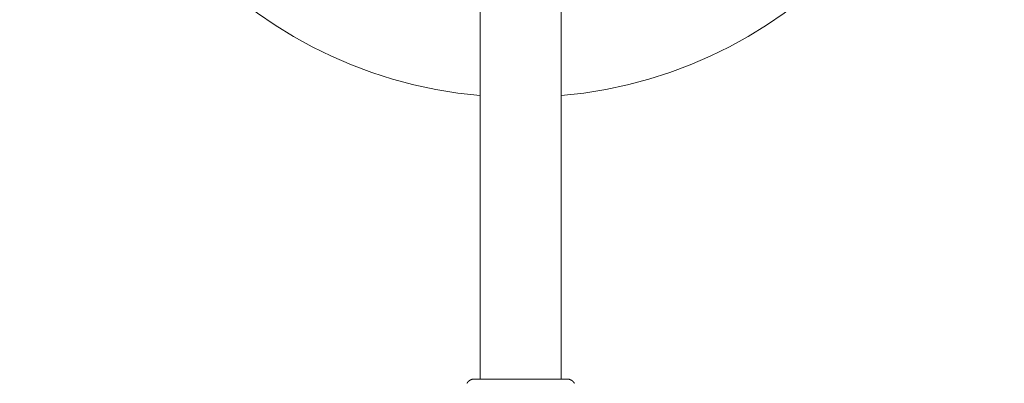
# Model space of a CAD drawing. Units: millimetres. Extents: x -5 to 212, y -5 to 302.
# Drawn here: x 85 to 90, y 105 to 107 of the extents above; entities that cross this region are included whole.
import ezdxf

# ---------------------------------------------------------------- set-up
doc = ezdxf.new("R2010")
doc.units = ezdxf.units.MM
doc.layers.add('LKX_______', color=7, linetype='Continuous')
doc.styles.add('SEACAD_Arial', font='arial.ttf')
doc.dimstyles.new('UNE', dxfattribs={"dimtxt": 2.4, "dimasz": 2.4, "dimexe": 1.2, "dimexo": 0, "dimgap": 1.2, "dimtad": 1, "dimdec": 0, "dimlfac": 100, "dimrnd": 10, "dimtxsty": 'SEACAD_Arial', "dimblk1": '_SE_FILLED', "dimblk2": '_SE_FILLED', "dimsah": 1, "dimcen": 1.2, "dimadec": 1, "dimazin": 0, "dimtfac": 1, "dimtdec": 0, "dimtmove": 0, "dimatfit": 3, "dimfxl": 1, "dimtolj": 1, "dimarcsym": 0})

# ---------------------------------------------------------------- blocks, each defined once
blk = doc.blocks.new('_SE_FILLED')
at = {"color": 0}
blk.add_line((0, 0), (-1, 0), dxfattribs=at)
blk.add_solid([(0, 0), (-1, -0.1665), (-1, 0.1665), (0, 0)], dxfattribs=at)
blk = doc.blocks.new('*D193')
at = {"color": 0, "lineweight": -2}
for p, q in [((31.1013, 98.6647), (31.1013, 165.4349)), ((175.2661, 98.6529), (175.2661, 165.4349)), ((33.5013, 164.2349), (172.8661, 164.2349))]:
    blk.add_line(p, q, dxfattribs=at)
at = {"layer": 'Defpoints', "color": 0}
for p in [(175.2661, 164.2349), (31.1013, 98.6647), (175.2661, 98.6529)]:
    blk.add_point(p, dxfattribs=at)
at = {"color": 0, "lineweight": -2, "xscale": 2.4, "yscale": 2.4, "zscale": 2.4, "rotation": 180}
blk.add_blockref('_SE_FILLED', (31.1013, 164.2349), dxfattribs=at)
at = {"color": 0, "lineweight": -2, "xscale": 2.4, "yscale": 2.4, "zscale": 2.4}
blk.add_blockref('_SE_FILLED', (175.2661, 164.2349), dxfattribs=at)
at = {"color": 0, "insert": (102.2701, 166.6601), "char_height": 2.4, "attachment_point": 5, "style": 'SEACAD_Arial'}
blk.add_mtext('\\A1;14538', dxfattribs=at)

msp = doc.modelspace()

# ---------------------------------------------------------------- linework, layer by layer
at = {"lineweight": 18}
for p, q in [((87.166, 106.122), (87.166, 107.2029)), ((87.5454, 107.2029), (87.5454, 106.122)), ((87.166, 106.122), (87.166, 105.3947)), ((87.5454, 106.122), (87.5454, 105.3947))]:
    msp.add_line(p, q, dxfattribs=at)
for points in [[(87.1034, 105.3746), (87.1037, 105.3752), (87.1041, 105.3758), (87.1045, 105.3764), (87.1049, 105.377), (87.1053, 105.3776), (87.1057, 105.3782), (87.1061, 105.3787), (87.1065, 105.3793), (87.107, 105.3799), (87.1074, 105.3804), (87.1079, 105.381), (87.1083, 105.3815), (87.1088, 105.382), (87.1093, 105.3825), (87.1098, 105.3831), (87.1103, 105.3836), (87.1108, 105.384), (87.1114, 105.3845), (87.1119, 105.385), (87.1125, 105.3855), (87.113, 105.3859), (87.1136, 105.3864), (87.1141, 105.3868), (87.1147, 105.3872), (87.1153, 105.3876), (87.1159, 105.388), (87.1165, 105.3884), (87.1171, 105.3888), (87.1177, 105.3892), (87.1183, 105.3895), (87.1189, 105.3899), (87.1195, 105.3902), (87.1202, 105.3905), (87.1208, 105.3908), (87.1215, 105.3911), (87.1221, 105.3914), (87.1228, 105.3917), (87.1234, 105.392), (87.1241, 105.3922), (87.1248, 105.3925), (87.1255, 105.3927), (87.1261, 105.3929), (87.1268, 105.3931), (87.1275, 105.3933), (87.1282, 105.3935), (87.1289, 105.3937), (87.1296, 105.3938), (87.1303, 105.394), (87.131, 105.3941), (87.1317, 105.3942), (87.1324, 105.3943), (87.1331, 105.3944), (87.1338, 105.3945), (87.1345, 105.3946), (87.1352, 105.3946), (87.1359, 105.3947), (87.1366, 105.3947), (87.1373, 105.3947), (87.1381, 105.3947)], [(87.5723, 105.3947), (87.573, 105.3947), (87.5737, 105.3947), (87.5744, 105.3947), (87.5752, 105.3946), (87.5759, 105.3946), (87.5766, 105.3945), (87.5773, 105.3944), (87.578, 105.3943), (87.5787, 105.3942), (87.5794, 105.3941), (87.5801, 105.394), (87.5808, 105.3938), (87.5815, 105.3937), (87.5822, 105.3935), (87.5829, 105.3933), (87.5836, 105.3931), (87.5843, 105.3929), (87.5849, 105.3927), (87.5856, 105.3925), (87.5863, 105.3922), (87.5869, 105.392), (87.5876, 105.3917), (87.5883, 105.3914), (87.5889, 105.3911), (87.5896, 105.3908), (87.5902, 105.3905), (87.5908, 105.3902), (87.5915, 105.3898), (87.5921, 105.3895), (87.5927, 105.3891), (87.5933, 105.3888), (87.5939, 105.3884), (87.5945, 105.388), (87.5951, 105.3876), (87.5957, 105.3872), (87.5963, 105.3868), (87.5968, 105.3863), (87.5974, 105.3859), (87.5979, 105.3854), (87.5985, 105.385), (87.599, 105.3845), (87.5995, 105.384), (87.6001, 105.3835), (87.6006, 105.383), (87.6011, 105.3825), (87.6016, 105.382), (87.602, 105.3815), (87.6025, 105.3809), (87.603, 105.3804), (87.6034, 105.3798), (87.6039, 105.3793), (87.6043, 105.3787), (87.6047, 105.3781), (87.6051, 105.3776), (87.6055, 105.377), (87.6059, 105.3764), (87.6063, 105.3758), (87.6067, 105.3752), (87.607, 105.3746)]]:
    msp.add_lwpolyline(points, dxfattribs=at)
for points in [[(87.1723, 105.3947, 0), (87.1712, 105.3947, 0), (87.1701, 105.3947, 0), (87.169, 105.3947, 0), (87.1679, 105.3947, 0), (87.1668, 105.3947, 0), (87.1658, 105.3947, 0), (87.1648, 105.3947, 0), (87.1638, 105.3947, 0), (87.1628, 105.3947, 0), (87.1618, 105.3947, 0), (87.1608, 105.3947, 0), (87.1599, 105.3947, 0), (87.159, 105.3947, 0), (87.1581, 105.3947, 0), (87.1572, 105.3947, 0), (87.1563, 105.3947, 0), (87.1555, 105.3947, 0), (87.1546, 105.3947, 0), (87.1538, 105.3947, 0), (87.153, 105.3947, 0), (87.1523, 105.3947, 0), (87.1515, 105.3947, 0), (87.1508, 105.3947, 0), (87.1501, 105.3947, 0), (87.1494, 105.3947, 0), (87.1487, 105.3947, 0), (87.1481, 105.3947, 0), (87.1474, 105.3947, 0), (87.1468, 105.3947, 0), (87.1462, 105.3947, 0), (87.1457, 105.3947, 0), (87.1451, 105.3947, 0), (87.1446, 105.3947, 0), (87.1441, 105.3947, 0), (87.1436, 105.3947, 0), (87.1431, 105.3947, 0), (87.1427, 105.3947, 0), (87.1422, 105.3947, 0), (87.1418, 105.3947, 0), (87.1415, 105.3947, 0), (87.1411, 105.3947, 0), (87.1407, 105.3947, 0), (87.1404, 105.3947, 0), (87.1401, 105.3947, 0), (87.1398, 105.3947, 0), (87.1396, 105.3947, 0), (87.1393, 105.3947, 0), (87.1391, 105.3947, 0), (87.1389, 105.3947, 0), (87.1387, 105.3947, 0), (87.1386, 105.3947, 0), (87.1384, 105.3947, 0), (87.1383, 105.3947, 0), (87.1382, 105.3947, 0), (87.1381, 105.3947, 0), (87.1381, 105.3947, 0)], [(87.2839, 105.3947, 0), (87.282, 105.3947, 0), (87.2801, 105.3947, 0), (87.2782, 105.3947, 0), (87.2763, 105.3947, 0), (87.2744, 105.3947, 0), (87.2726, 105.3947, 0), (87.2707, 105.3947, 0), (87.2688, 105.3947, 0), (87.267, 105.3947, 0), (87.2651, 105.3947, 0), (87.2632, 105.3947, 0), (87.2614, 105.3947, 0), (87.2596, 105.3947, 0), (87.2578, 105.3947, 0), (87.2559, 105.3947, 0), (87.2541, 105.3947, 0), (87.2523, 105.3947, 0), (87.2505, 105.3947, 0), (87.2488, 105.3947, 0), (87.247, 105.3947, 0), (87.2452, 105.3947, 0), (87.2435, 105.3947, 0), (87.2417, 105.3947, 0), (87.24, 105.3947, 0), (87.2383, 105.3947, 0), (87.2366, 105.3947, 0), (87.2349, 105.3947, 0), (87.2332, 105.3947, 0), (87.2315, 105.3947, 0), (87.2299, 105.3947, 0), (87.2282, 105.3947, 0), (87.2266, 105.3947, 0), (87.225, 105.3947, 0), (87.2234, 105.3947, 0), (87.2218, 105.3947, 0), (87.2202, 105.3947, 0), (87.2186, 105.3947, 0), (87.217, 105.3947, 0), (87.2155, 105.3947, 0), (87.2139, 105.3947, 0), (87.2124, 105.3947, 0), (87.2109, 105.3947, 0), (87.2094, 105.3947, 0), (87.2079, 105.3947, 0), (87.2064, 105.3947, 0), (87.205, 105.3947, 0), (87.2035, 105.3947, 0), (87.2021, 105.3947, 0), (87.2007, 105.3947, 0), (87.1993, 105.3947, 0), (87.1979, 105.3947, 0), (87.1965, 105.3947, 0), (87.1951, 105.3947, 0), (87.1938, 105.3947, 0), (87.1925, 105.3947, 0), (87.1912, 105.3947, 0), (87.1898, 105.3947, 0), (87.1886, 105.3947, 0), (87.1873, 105.3947, 0), (87.186, 105.3947, 0), (87.1848, 105.3947, 0), (87.1836, 105.3947, 0), (87.1824, 105.3947, 0), (87.1812, 105.3947, 0), (87.18, 105.3947, 0), (87.1789, 105.3947, 0), (87.1777, 105.3947, 0), (87.1766, 105.3947, 0), (87.1755, 105.3947, 0), (87.1744, 105.3947, 0), (87.1734, 105.3947, 0), (87.1723, 105.3947, 0)], [(87.4264, 105.3947, 0), (87.4253, 105.3947, 0), (87.4241, 105.3947, 0), (87.423, 105.3947, 0), (87.4218, 105.3947, 0), (87.4207, 105.3947, 0), (87.4195, 105.3947, 0), (87.4184, 105.3947, 0), (87.4172, 105.3947, 0), (87.416, 105.3947, 0), (87.4149, 105.3947, 0), (87.4137, 105.3947, 0), (87.4125, 105.3947, 0), (87.4114, 105.3947, 0), (87.4102, 105.3947, 0), (87.409, 105.3947, 0), (87.4078, 105.3947, 0), (87.4067, 105.3947, 0), (87.4055, 105.3947, 0), (87.4043, 105.3947, 0), (87.4031, 105.3947, 0), (87.4019, 105.3947, 0), (87.4008, 105.3947, 0), (87.3996, 105.3947, 0), (87.3984, 105.3947, 0), (87.3972, 105.3947, 0), (87.396, 105.3947, 0), (87.3948, 105.3947, 0), (87.3936, 105.3947, 0), (87.3924, 105.3947, 0), (87.3912, 105.3947, 0), (87.39, 105.3947, 0), (87.3888, 105.3947, 0), (87.3876, 105.3947, 0), (87.3864, 105.3947, 0), (87.3852, 105.3947, 0), (87.384, 105.3947, 0), (87.3828, 105.3947, 0), (87.3816, 105.3947, 0), (87.3804, 105.3947, 0), (87.3792, 105.3947, 0), (87.378, 105.3947, 0), (87.3768, 105.3947, 0), (87.3756, 105.3947, 0), (87.3744, 105.3947, 0), (87.3732, 105.3947, 0), (87.372, 105.3947, 0), (87.3708, 105.3947, 0), (87.3696, 105.3947, 0), (87.3684, 105.3947, 0), (87.3672, 105.3947, 0), (87.366, 105.3947, 0), (87.3648, 105.3947, 0), (87.3636, 105.3947, 0), (87.3624, 105.3947, 0), (87.3612, 105.3947, 0), (87.36, 105.3947, 0), (87.3588, 105.3947, 0), (87.3576, 105.3947, 0), (87.3564, 105.3947, 0), (87.3552, 105.3947, 0), (87.354, 105.3947, 0), (87.3528, 105.3947, 0), (87.3516, 105.3947, 0), (87.3504, 105.3947, 0), (87.3492, 105.3947, 0), (87.348, 105.3947, 0), (87.3468, 105.3947, 0), (87.3456, 105.3947, 0), (87.3443, 105.3947, 0), (87.3431, 105.3947, 0), (87.3419, 105.3947, 0), (87.3407, 105.3947, 0), (87.3395, 105.3947, 0), (87.3383, 105.3947, 0), (87.3371, 105.3947, 0), (87.3359, 105.3947, 0), (87.3347, 105.3947, 0), (87.3335, 105.3947, 0), (87.3323, 105.3947, 0), (87.3311, 105.3947, 0), (87.3299, 105.3947, 0), (87.3287, 105.3947, 0), (87.3275, 105.3947, 0), (87.3263, 105.3947, 0), (87.3251, 105.3947, 0), (87.3239, 105.3947, 0), (87.3227, 105.3947, 0), (87.3215, 105.3947, 0), (87.3203, 105.3947, 0), (87.3191, 105.3947, 0), (87.3179, 105.3947, 0), (87.3167, 105.3947, 0), (87.3155, 105.3947, 0), (87.3144, 105.3947, 0), (87.3132, 105.3947, 0), (87.312, 105.3947, 0), (87.3108, 105.3947, 0), (87.3096, 105.3947, 0), (87.3084, 105.3947, 0), (87.3072, 105.3947, 0), (87.3061, 105.3947, 0), (87.3049, 105.3947, 0), (87.3037, 105.3947, 0), (87.3025, 105.3947, 0), (87.3013, 105.3947, 0), (87.3002, 105.3947, 0), (87.299, 105.3947, 0), (87.2978, 105.3947, 0), (87.2967, 105.3947, 0), (87.2955, 105.3947, 0), (87.2943, 105.3947, 0), (87.2932, 105.3947, 0), (87.292, 105.3947, 0), (87.2908, 105.3947, 0), (87.2897, 105.3947, 0), (87.2885, 105.3947, 0), (87.2874, 105.3947, 0), (87.2862, 105.3947, 0), (87.2851, 105.3947, 0), (87.2839, 105.3947, 0)], [(87.538, 105.3947, 0), (87.537, 105.3947, 0), (87.5359, 105.3947, 0), (87.5348, 105.3947, 0), (87.5337, 105.3947, 0), (87.5326, 105.3947, 0), (87.5315, 105.3947, 0), (87.5303, 105.3947, 0), (87.5292, 105.3947, 0), (87.528, 105.3947, 0), (87.5268, 105.3947, 0), (87.5256, 105.3947, 0), (87.5243, 105.3947, 0), (87.5231, 105.3947, 0), (87.5218, 105.3947, 0), (87.5205, 105.3947, 0), (87.5192, 105.3947, 0), (87.5179, 105.3947, 0), (87.5166, 105.3947, 0), (87.5152, 105.3947, 0), (87.5139, 105.3947, 0), (87.5125, 105.3947, 0), (87.5111, 105.3947, 0), (87.5097, 105.3947, 0), (87.5083, 105.3947, 0), (87.5069, 105.3947, 0), (87.5054, 105.3947, 0), (87.504, 105.3947, 0), (87.5025, 105.3947, 0), (87.501, 105.3947, 0), (87.4995, 105.3947, 0), (87.498, 105.3947, 0), (87.4965, 105.3947, 0), (87.495, 105.3947, 0), (87.4934, 105.3947, 0), (87.4918, 105.3947, 0), (87.4903, 105.3947, 0), (87.4887, 105.3947, 0), (87.4871, 105.3947, 0), (87.4855, 105.3947, 0), (87.4838, 105.3947, 0), (87.4822, 105.3947, 0), (87.4805, 105.3947, 0), (87.4789, 105.3947, 0), (87.4772, 105.3947, 0), (87.4755, 105.3947, 0), (87.4738, 105.3947, 0), (87.4721, 105.3947, 0), (87.4704, 105.3947, 0), (87.4687, 105.3947, 0), (87.4669, 105.3947, 0), (87.4652, 105.3947, 0), (87.4634, 105.3947, 0), (87.4617, 105.3947, 0), (87.4599, 105.3947, 0), (87.4581, 105.3947, 0), (87.4563, 105.3947, 0), (87.4545, 105.3947, 0), (87.4527, 105.3947, 0), (87.4508, 105.3947, 0), (87.449, 105.3947, 0), (87.4471, 105.3947, 0), (87.4453, 105.3947, 0), (87.4434, 105.3947, 0), (87.4416, 105.3947, 0), (87.4397, 105.3947, 0), (87.4378, 105.3947, 0), (87.4359, 105.3947, 0), (87.434, 105.3947, 0), (87.4322, 105.3947, 0), (87.4303, 105.3947, 0), (87.4283, 105.3947, 0), (87.4264, 105.3947, 0)], [(87.5723, 105.3947, 0), (87.5722, 105.3947, 0), (87.5722, 105.3947, 0), (87.5721, 105.3947, 0), (87.5719, 105.3947, 0), (87.5718, 105.3947, 0), (87.5716, 105.3947, 0), (87.5715, 105.3947, 0), (87.5713, 105.3947, 0), (87.571, 105.3947, 0), (87.5708, 105.3947, 0), (87.5705, 105.3947, 0), (87.5702, 105.3947, 0), (87.5699, 105.3947, 0), (87.5696, 105.3947, 0), (87.5693, 105.3947, 0), (87.5689, 105.3947, 0), (87.5685, 105.3947, 0), (87.5681, 105.3947, 0), (87.5677, 105.3947, 0), (87.5672, 105.3947, 0), (87.5668, 105.3947, 0), (87.5663, 105.3947, 0), (87.5658, 105.3947, 0), (87.5652, 105.3947, 0), (87.5647, 105.3947, 0), (87.5641, 105.3947, 0), (87.5635, 105.3947, 0), (87.5629, 105.3947, 0), (87.5623, 105.3947, 0), (87.5616, 105.3947, 0), (87.561, 105.3947, 0), (87.5603, 105.3947, 0), (87.5596, 105.3947, 0), (87.5588, 105.3947, 0), (87.5581, 105.3947, 0), (87.5573, 105.3947, 0), (87.5565, 105.3947, 0), (87.5557, 105.3947, 0), (87.5549, 105.3947, 0), (87.5541, 105.3947, 0), (87.5532, 105.3947, 0), (87.5523, 105.3947, 0), (87.5514, 105.3947, 0), (87.5505, 105.3947, 0), (87.5495, 105.3947, 0), (87.5486, 105.3947, 0), (87.5476, 105.3947, 0), (87.5466, 105.3947, 0), (87.5456, 105.3947, 0), (87.5446, 105.3947, 0), (87.5435, 105.3947, 0), (87.5425, 105.3947, 0), (87.5414, 105.3947, 0), (87.5403, 105.3947, 0), (87.5392, 105.3947, 0), (87.538, 105.3947, 0)]]:
    msp.add_polyline3d(points, dxfattribs=at)
at = {"layer": 'LKX_______', "lineweight": 18, "extrusion": (-1.22465e-16, 1.49976e-32, -1)}
msp.add_arc((-87.3557, 108.8396), 2.1268, 275.1177, 264.8823, dxfattribs=at)

# ---------------------------------------------------------------- dimensions: what is measured, and where the dimension line sits
dim = msp.add_linear_dim(base=(175.2661, 164.2349), p1=(31.1013, 98.6647), p2=(175.2661, 98.6529), text='14538', dimstyle='UNE')
dim.commit()
dim.dimension.update_dxf_attribs({"geometry": '*D193', "text_midpoint": (102.2701, 164.2349), "dimtype": 160})

doc.saveas('drawing.dxf')
